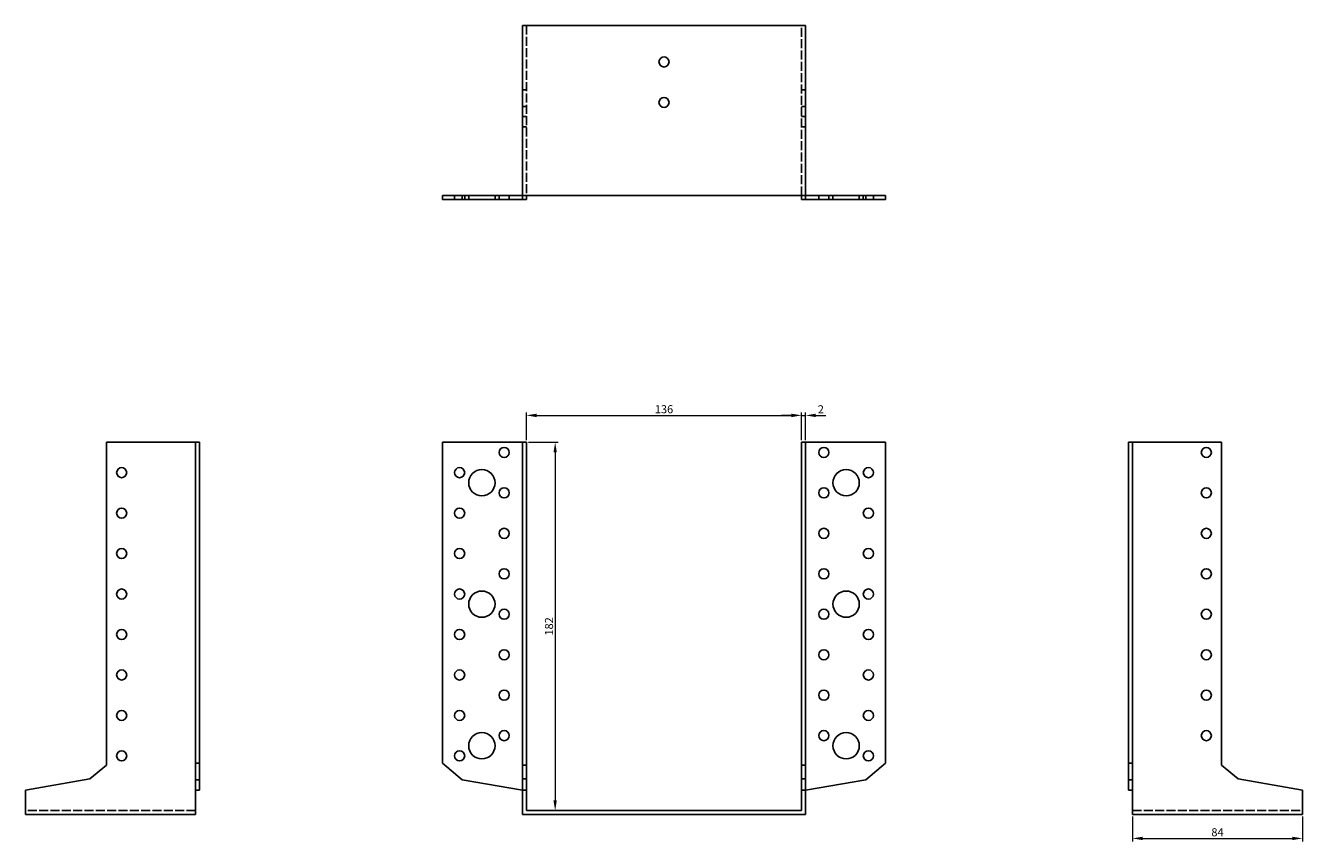
# Model space of a CAD drawing. Units: millimetres. Extents: x 1685 to 2431, y 1038 to 1798.
# Drawn here: x 1685 to 2315, y 1395 to 1798 of the extents above; entities that cross this region are included whole.
import ezdxf

# ---------------------------------------------------------------- set-up
doc = ezdxf.new("R2010")
doc.units = ezdxf.units.MM
doc.linetypes.add('DASHED', pattern=[0.2067, 0.1654, -0.0413])
for name, color, linetype, lineweight in [('Dimensions', 1, 'Continuous', 20), ('Hidden', 6, 'DASHED', 25), ('Part', 7, 'Continuous', 25)]:
    doc.layers.add(name, color=color, linetype=linetype, lineweight=lineweight)
doc.styles.add('EU_style', font='arial.ttf')
doc.dimstyles.new('Dim_2D', dxfattribs={"dimtxt": 4, "dimasz": 5, "dimexe": 1.5, "dimexo": 1, "dimgap": 1, "dimtad": 1, "dimdec": 1, "dimdsep": 46, "dimtxsty": 'EU_style', "dimcen": 2.5, "dimclrd": 256, "dimclre": 256, "dimclrt": 256, "dimadec": 0, "dimazin": 0, "dimtfac": 1, "dimtdec": 1, "dimtmove": 0, "dimatfit": 3, "dimfxl": 0, "dimtolj": 1, "dimtzin": 0, "dimlwd": -1, "dimlwe": -1, "dimarcsym": 0})

# ---------------------------------------------------------------- blocks, each defined once
blk = doc.blocks.new('*D3')
at = {"layer": 'Defpoints', "color": 0}
for p in [(2068, 1605.3), (1932, 1592), (2068, 1592)]:
    blk.add_point(p, dxfattribs=at)
at = {"layer": 'Dimensions'}
for p, q in [((1932, 1593), (1932, 1606.8)), ((1937, 1605.3), (2063, 1605.3)), ((2068, 1593), (2068, 1606.8))]:
    blk.add_line(p, q, dxfattribs=at)
for points in [[(1937, 1606.13), (1937, 1604.46), (1932, 1605.3)], [(2063, 1606.13), (2063, 1604.46), (2068, 1605.3)]]:
    blk.add_solid(points, dxfattribs=at)
at = {"layer": 'Dimensions', "insert": (2000, 1608.34), "char_height": 4, "attachment_point": 5, "style": 'EU_style'}
blk.add_mtext('\\A1;136', dxfattribs=at)
blk = doc.blocks.new('*D4')
at = {"layer": 'Defpoints', "color": 0}
for p in [(2070, 1605.3), (2068, 1592), (2070, 1592)]:
    blk.add_point(p, dxfattribs=at)
at = {"layer": 'Dimensions'}
for p, q in [((2063, 1605.3), (2058, 1605.3)), ((2068, 1593), (2068, 1606.8)), ((2068, 1605.3), (2070, 1605.3)), ((2070, 1593), (2070, 1606.8)), ((2075, 1605.3), (2080, 1605.3))]:
    blk.add_line(p, q, dxfattribs=at)
for points in [[(2063, 1606.13), (2063, 1604.46), (2068, 1605.3)], [(2075, 1606.13), (2075, 1604.46), (2070, 1605.3)]]:
    blk.add_solid(points, dxfattribs=at)
at = {"layer": 'Dimensions', "insert": (2077.5, 1608.31), "char_height": 4, "attachment_point": 5, "style": 'EU_style'}
blk.add_mtext('\\A1;2', dxfattribs=at)
blk = doc.blocks.new('*D5')
at = {"layer": 'Defpoints', "color": 0}
for p in [(1932, 1592), (1932, 1410), (1946.22, 1410)]:
    blk.add_point(p, dxfattribs=at)
at = {"layer": 'Dimensions'}
for p, q in [((1933, 1592), (1947.72, 1592)), ((1946.22, 1587), (1946.22, 1415)), ((1933, 1410), (1947.72, 1410))]:
    blk.add_line(p, q, dxfattribs=at)
for points in [[(1945.38, 1587), (1947.05, 1587), (1946.22, 1592)], [(1945.38, 1415), (1947.05, 1415), (1946.22, 1410)]]:
    blk.add_solid(points, dxfattribs=at)
at = {"layer": 'Dimensions', "insert": (1943.18, 1501), "char_height": 4, "attachment_point": 5, "rotation": 90, "style": 'EU_style'}
blk.add_mtext('\\A1;182', dxfattribs=at)
blk = doc.blocks.new('*D6')
at = {"layer": 'Defpoints', "color": 0}
for p in [(2231.5, 1408), (2315.5, 1408), (2315.5, 1396.2)]:
    blk.add_point(p, dxfattribs=at)
at = {"layer": 'Dimensions'}
for p, q in [((2231.5, 1407), (2231.5, 1394.7)), ((2315.5, 1407), (2315.5, 1394.7)), ((2236.5, 1396.2), (2310.5, 1396.2))]:
    blk.add_line(p, q, dxfattribs=at)
for points in [[(2236.5, 1397.03), (2236.5, 1395.37), (2231.5, 1396.2)], [(2310.5, 1397.03), (2310.5, 1395.37), (2315.5, 1396.2)]]:
    blk.add_solid(points, dxfattribs=at)
at = {"layer": 'Dimensions', "insert": (2273.5, 1399.24), "char_height": 4, "attachment_point": 5, "style": 'EU_style'}
blk.add_mtext('\\A1;84', dxfattribs=at)

msp = doc.modelspace()

# ---------------------------------------------------------------- linework, layer by layer
at = {"layer": 'Hidden', "ltscale": 27.092405}
for p, q in [((1932, 1798), (1932, 1714)), ((2068, 1714), (2068, 1798)), ((1768.5, 1410), (1684.5, 1410)), ((2231.5, 1410), (2315.5, 1410))]:
    msp.add_line(p, q, dxfattribs=at)
at = {"layer": 'Hidden', "ltscale": 3.809293}
for p, q in [((1932, 1766.24), (1930, 1766.24)), ((2068, 1766.24), (2070, 1766.24)), ((1932, 1758), (1930, 1758)), ((2068, 1758), (2070, 1758)), ((1932, 1753), (1930, 1753)), ((1932, 1748), (1930, 1748)), ((2068, 1753), (2070, 1753)), ((2068, 1748), (2070, 1748)), ((1896.5, 1712), (1896.5, 1714)), ((1901.5, 1712), (1901.5, 1714)), ((1903.5, 1712), (1903.5, 1714)), ((1916.5, 1712), (1916.5, 1714)), ((1918.5, 1712), (1918.5, 1714)), ((1923.5, 1712), (1923.5, 1714)), ((2076.5, 1714), (2076.5, 1712)), ((2081.5, 1714), (2081.5, 1712)), ((2083.5, 1714), (2083.5, 1712)), ((2096.5, 1714), (2096.5, 1712)), ((2098.5, 1714), (2098.5, 1712)), ((2103.5, 1714), (2103.5, 1712))]:
    msp.add_line(p, q, dxfattribs=at)
at = {"layer": 'Part'}
for p, q in [((1930, 1714), (1930, 1798)), ((1930, 1798), (2070, 1798)), ((2070, 1714), (2070, 1798)), ((1890.5, 1714), (1890.5, 1712)), ((1890.5, 1714), (1900.32, 1714)), ((1900.32, 1712), (1890.5, 1712)), ((1900.32, 1714), (1900.32, 1712)), ((1900.32, 1714), (1930, 1714)), ((1930, 1712), (1900.32, 1712)), ((1930, 1714), (1930, 1712)), ((2070, 1714), (1930, 1714)), ((1932, 1712), (1930, 1712)), ((1932, 1714), (1932, 1712)), ((2068, 1714), (2068, 1712)), ((2068, 1712), (2070, 1712)), ((2099.68, 1714), (2070, 1714)), ((2070, 1714), (2070, 1712)), ((2070, 1712), (2099.68, 1712)), ((2109.5, 1714), (2099.68, 1714)), ((2099.68, 1714), (2099.68, 1712)), ((2099.68, 1712), (2109.5, 1712)), ((2109.5, 1714), (2109.5, 1712)), ((1724.5, 1592), (1768.5, 1592)), ((1724.5, 1432.49), (1724.5, 1592)), ((1768.5, 1592), (1768.5, 1433.45)), ((1768.5, 1592), (1770.5, 1592)), ((1770.5, 1433.45), (1770.5, 1592)), ((1890.5, 1592), (1890.5, 1433.45)), ((1930, 1592), (1890.5, 1592)), ((1932, 1592), (1930, 1592)), ((1930, 1432.49), (1930, 1592)), ((1932, 1432.49), (1932, 1592)), ((2068, 1432.49), (2068, 1592)), ((2068, 1592), (2070, 1592)), ((2070, 1592), (2109.5, 1592)), ((2070, 1432.49), (2070, 1592)), ((2109.5, 1592), (2109.5, 1433.45)), ((2231.5, 1592), (2229.5, 1592)), ((2229.5, 1433.45), (2229.5, 1592)), ((2231.5, 1592), (2231.5, 1433.45)), ((2275.5, 1592), (2231.5, 1592)), ((2275.5, 1432.49), (2275.5, 1592)), ((1716.26, 1425.58), (1724.5, 1432.49)), ((1768.5, 1433.45), (1770.5, 1433.45)), ((1768.5, 1433.45), (1768.5, 1425.21)), ((1770.5, 1425.21), (1770.5, 1433.45)), ((1890.5, 1433.45), (1900.32, 1425.21)), ((1932, 1432.49), (1930, 1432.49)), ((1930, 1425.58), (1930, 1432.49)), ((1932, 1425.58), (1932, 1432.49)), ((2068, 1425.58), (2068, 1432.49)), ((2068, 1432.49), (2070, 1432.49)), ((2070, 1425.58), (2070, 1432.49)), ((2109.5, 1433.45), (2099.68, 1425.21)), ((2231.5, 1433.45), (2229.5, 1433.45)), ((2229.5, 1425.21), (2229.5, 1433.45)), ((2231.5, 1433.45), (2231.5, 1425.21)), ((2283.74, 1425.58), (2275.5, 1432.49)), ((1684.5, 1419.98), (1716.26, 1425.58)), ((1684.5, 1408), (1684.5, 1419.98)), ((1768.5, 1425.21), (1770.5, 1425.21)), ((1768.5, 1425.21), (1768.5, 1419.98)), ((1768.5, 1419.98), (1770.5, 1419.98)), ((1768.5, 1419.98), (1768.5, 1408)), ((1770.5, 1419.98), (1770.5, 1425.21)), ((1900.32, 1425.21), (1930, 1419.98)), ((1932, 1425.58), (1930, 1425.58)), ((1930, 1419.98), (1930, 1425.58)), ((1932, 1419.98), (1930, 1419.98)), ((1930, 1408), (1930, 1419.98)), ((1932, 1419.98), (1932, 1425.58)), ((1932, 1410), (1932, 1419.98)), ((2068, 1419.98), (2068, 1425.58)), ((2068, 1425.58), (2070, 1425.58)), ((2068, 1410), (2068, 1419.98)), ((2068, 1419.98), (2070, 1419.98)), ((2070, 1419.98), (2070, 1425.58)), ((2099.68, 1425.21), (2070, 1419.98)), ((2070, 1408), (2070, 1419.98)), ((2231.5, 1425.21), (2229.5, 1425.21)), ((2229.5, 1419.98), (2229.5, 1425.21)), ((2231.5, 1419.98), (2229.5, 1419.98)), ((2231.5, 1425.21), (2231.5, 1419.98)), ((2231.5, 1419.98), (2231.5, 1408)), ((2315.5, 1419.98), (2283.74, 1425.58)), ((2315.5, 1408), (2315.5, 1419.98)), ((1768.5, 1408), (1684.5, 1408)), ((1930, 1408), (2070, 1408)), ((2068, 1410), (1932, 1410)), ((2231.5, 1408), (2315.5, 1408))]:
    msp.add_line(p, q, dxfattribs=at)
for centre, radius in [((2000, 1780), 2.5), ((2000, 1760), 2.5), ((1921, 1587), 2.5), ((2079, 1587), 2.5), ((2268, 1587), 2.5), ((1732, 1577), 2.5), ((1899, 1577), 2.5), ((1910, 1572), 6.5), ((2090, 1572), 6.5), ((2101, 1577), 2.5), ((1921, 1567), 2.5), ((2079, 1567), 2.5), ((2268, 1567), 2.5), ((1732, 1557), 2.5), ((1899, 1557), 2.5), ((2101, 1557), 2.5), ((1921, 1547), 2.5), ((2079, 1547), 2.5), ((2268, 1547), 2.5), ((1732, 1537), 2.5), ((1899, 1537), 2.5), ((2101, 1537), 2.5), ((1921, 1527), 2.5), ((2079, 1527), 2.5), ((2268, 1527), 2.5), ((1732, 1517), 2.5), ((1899, 1517), 2.5), ((1910, 1512), 6.5), ((2090, 1512), 6.5), ((2101, 1517), 2.5), ((1921, 1507), 2.5), ((2079, 1507), 2.5), ((2268, 1507), 2.5), ((1732, 1497), 2.5), ((1899, 1497), 2.5), ((2101, 1497), 2.5), ((1921, 1487), 2.5), ((2079, 1487), 2.5), ((2268, 1487), 2.5), ((1732, 1477), 2.5), ((1899, 1477), 2.5), ((2101, 1477), 2.5), ((1921, 1467), 2.5), ((2079, 1467), 2.5), ((2268, 1467), 2.5), ((1732, 1457), 2.5), ((1899, 1457), 2.5), ((2101, 1457), 2.5), ((1910, 1442), 6.5), ((1921, 1447), 2.5), ((2079, 1447), 2.5), ((2090, 1442), 6.5), ((2268, 1447), 2.5), ((1732, 1437), 2.5), ((1899, 1437), 2.5), ((2101, 1437), 2.5)]:
    msp.add_circle(centre, radius, dxfattribs=at)

# ---------------------------------------------------------------- dimensions: what is measured, and where the dimension line sits
at = {"layer": 'Dimensions'}
for base, p1, p2, picture, middle in [((2068, 1605.3), (1932, 1592), (2068, 1592), '*D3', (2000, 1608.34)), ((2315.5, 1396.2), (2231.5, 1408), (2315.5, 1408), '*D6', (2273.5, 1399.24))]:
    dim = msp.add_linear_dim(base=base, p1=p1, p2=p2, dimstyle='Dim_2D', dxfattribs=at)
    dim.commit()
    dim.dimension.update_dxf_attribs({"geometry": picture, "text_midpoint": middle})
dim = msp.add_linear_dim(base=(2070, 1605.3), p1=(2068, 1592), p2=(2070, 1592), dimstyle='Dim_2D', override={"dimtmove": 1}, dxfattribs=at)
dim.commit()
dim.dimension.update_dxf_attribs({"geometry": '*D4', "text_midpoint": (2077.5, 1605.3), "dimtype": 160})
dim = msp.add_linear_dim(base=(1946.22, 1410), p1=(1932, 1592), p2=(1932, 1410), angle=90, dimstyle='Dim_2D', dxfattribs=at)
dim.commit()
dim.dimension.update_dxf_attribs({"geometry": '*D5', "text_midpoint": (1943.18, 1501)})

doc.saveas('drawing.dxf')
